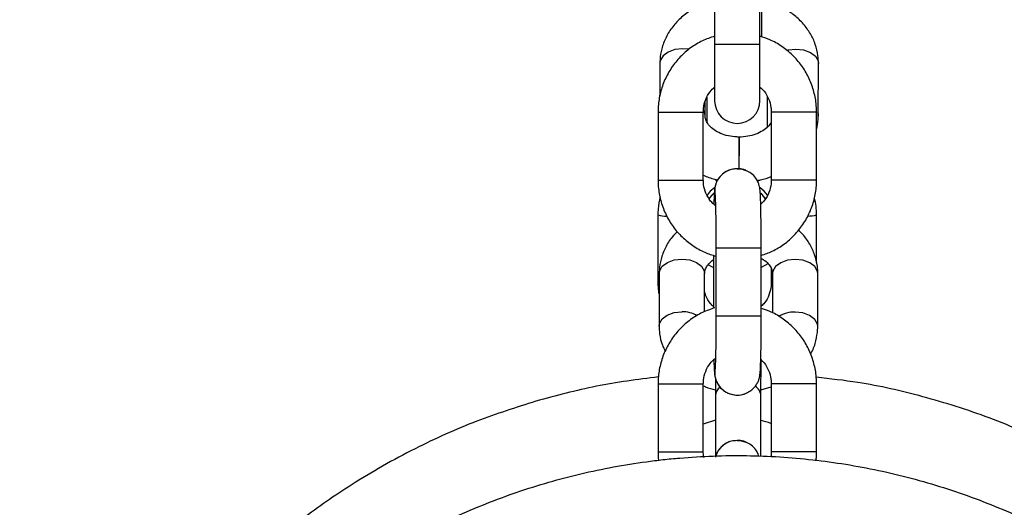
# Model space of a CAD drawing. Units: millimetres. Extents: x -1820 to 1820, y -2545 to 4095.
# Drawn here: x -95 to 35, y -638 to -573 of the extents above; entities that cross this region are included whole.
import ezdxf

# ---------------------------------------------------------------- set-up
doc = ezdxf.new("R2010")
doc.units = ezdxf.units.MM

msp = doc.modelspace()

# ---------------------------------------------------------------- linework, layer by layer
at = {"color": 7, "linetype": 'Continuous', "lineweight": 25}
for p, q in [((-3, -559.64), (-3, -583.64)), ((3, -583.64), (3, -559.64)), ((-10.25, -578.63), (-10.26, -583.07)), ((10.73, -585.68), (10.75, -578.7)), ((-4.27, -585.64), (-4.26, -583.79)), ((-4.02, -583.18), (-4.02, -586.47)), ((3.98, -587.11), (3.98, -583.11)), ((-10.5, -585.13), (-10.5, -594.15)), ((-4.5, -594.15), (-4.5, -585.13)), ((4.5, -585.13), (4.5, -594.15)), ((10.5, -594.15), (10.5, -585.13)), ((0.23, -588.45), (0.21, -588.45)), ((0, -592.64), (-0.25, -592.68)), ((0, -592.64), (0, -592.64)), ((-3.75, -596.63), (-3.07, -595.84)), ((3.1, -595.89), (3.74, -596.66)), ((-10.51, -598.75), (-10.51, -607.75)), ((10.49, -605.08), (10.49, -598.74)), ((-2.83, -603.13), (-2.83, -612.15)), ((3.17, -612.15), (3.17, -603.13)), ((-3.17, -604.11), (-3.17, -611.14)), ((4.49, -605.84), (4.49, -607.74)), ((-10.33, -606.5), (-10.35, -613.49)), ((-4.35, -611.6), (-4.33, -606.52)), ((4.67, -606.55), (4.65, -611.75)), ((10.65, -613.55), (10.67, -606.57)), ((3.12, -622.72), (3.14, -617.96)), ((-2.87, -620.5), (-2.88, -622.7)), ((-10.5, -621.13), (-10.5, -630.15)), ((-4.5, -630.15), (-4.5, -621.13)), ((3.12, -621.96), (4.5, -621.53)), ((4.5, -621.13), (4.5, -630.15)), ((10.5, -630.15), (10.5, -621.13)), ((0, -622.64), (0, -622.64)), ((-2.89, -625.21), (-2.89, -625.97)), ((-2.89, -625.97), (-4.5, -626.48)), ((0, -628.64), (-0.25, -628.68)), ((0, -628.64), (0, -628.64))]:
    msp.add_line(p, q, dxfattribs=at)
at = {"color": 8, "linetype": 'Continuous', "lineweight": 25}
for p, q in [((-3, -576.15), (3, -576.15)), ((-10.5, -585.13), (-4.5, -585.13)), ((10.5, -585.13), (4.5, -585.13)), ((-10.5, -594.15), (-4.5, -594.15)), ((2.81, -594.16), (2.71, -594.35)), ((10.5, -594.15), (4.5, -594.15)), ((-2.83, -603.13), (3.17, -603.13)), ((-2.83, -612.15), (3.17, -612.15)), ((-10.5, -621.13), (-4.5, -621.13)), ((10.5, -621.13), (4.5, -621.13)), ((-10.5, -630.15), (-4.5, -630.15)), ((10.5, -630.15), (4.5, -630.15))]:
    msp.add_line(p, q, dxfattribs=at)
at = {"color": 8, "linetype": 'Continuous', "lineweight": 25, "flags": 128}
for points in [[(-6.4, -576.82), (-7.24, -576.74), (-8.27, -576.86), (-9.17, -577.18), (-9.84, -577.69), (-10.2, -578.3), (-10.25, -578.63)], [(6.53, -576.95), (6.73, -576.9), (7.76, -576.79), (8.78, -576.91), (9.68, -577.24), (10.35, -577.75), (10.71, -578.37), (10.75, -578.7)], [(-4.27, -585.63), (-4.31, -585.31), (-4.45, -584.97)], [(10.6, -585.11), (10.69, -585.35), (10.73, -585.68)], [(0.21, -588.45), (0.21, -588.5), (0.21, -588.87), (0.21, -589.55), (0.21, -590.46), (0.2, -591.49), (0.2, -592.51), (0.2, -592.64)], [(0.23, -588.45), (0.23, -588.5), (0.23, -588.87), (0.23, -589.55), (0.23, -590.46), (0.22, -591.49), (0.22, -592.51), (0.22, -592.64)], [(-2.92, -594.02), (-2.73, -594.37), (-2.72, -594.38)], [(-3.04, -595.16), (-3.58, -595.63), (-4.01, -596.13)], [(4, -596.15), (3.55, -595.63), (3.03, -595.17)], [(-10.33, -606.5), (-10.28, -606.17), (-9.93, -605.56), (-9.25, -605.05), (-8.35, -604.73), (-7.33, -604.61)], [(-7.33, -604.61), (-6.3, -604.73), (-5.4, -605.06), (-4.73, -605.57), (-4.38, -606.19), (-4.33, -606.52)], [(7.67, -604.66), (6.65, -604.77), (5.75, -605.1), (5.07, -605.6), (4.72, -606.22), (4.67, -606.55)], [(10.67, -606.57), (10.62, -606.24), (10.27, -605.62), (9.6, -605.11), (8.7, -604.78), (7.67, -604.66)], [(-10.51, -607.75), (-10.46, -607.79), (-10.34, -607.82)], [(4.67, -607.81), (4.54, -607.78), (4.49, -607.74)], [(-10.35, -613.49), (-10.31, -613.16), (-9.95, -612.54), (-9.28, -612.04), (-8.37, -611.71), (-7.35, -611.6)], [(10.65, -613.55), (10.6, -613.22), (10.25, -612.6), (9.58, -612.09), (8.68, -611.76), (7.65, -611.64)]]:
    msp.add_lwpolyline(points, dxfattribs=at)
at = {"color": 7, "linetype": 'Continuous', "lineweight": 25, "flags": 128}
for points in [[(0, -592.64), (0.52, -592.68), (1.14, -592.86)], [(-3.07, -595.84), (-3.41, -596.19), (-3.75, -596.64)], [(3.74, -596.65), (3.39, -596.19), (3.09, -595.88)], [(-3.17, -605.74), (-3.19, -605.73), (-3.86, -605.38)], [(4.05, -605.25), (3.17, -605.73), (3.17, -605.73)], [(0, -622.64), (0.52, -622.59), (1.01, -622.46)], [(0, -628.64), (0.52, -628.68), (1.14, -628.86)]]:
    msp.add_lwpolyline(points, dxfattribs=at)
at = {"color": 7, "linetype": 'Continuous', "lineweight": 25}
msp.add_arc((0, -583.64), 3, 180, 0, dxfattribs=at)
at = {"color": 8, "linetype": 'Continuous', "lineweight": 25}
for centre, radius, start, end in [((0, -595.64), 3, 90.0084, 189.2218), ((0, -595.64), 3, 90.0084, 189.2227), ((-9.43, -595.31), 3.61, 252.5372, 271.3958), ((9.41, -595.31), 3.6, 268.6681, 287.5077), ((-7.25, -615.54), 3.94, 60.3579, 91.3427), ((7.53, -615.52), 3.88, 88.1211, 121.6494), ((0, -619.64), 3, 170.2269, 269.9916), ((0, -619.64), 3, 170.226, 269.9916), ((-1.43, -622.74), 1.45, 126.173, 178.5138), ((1.43, -622.87), 1.7, 5.1155, 56.2289), ((0, -631.64), 3, 90.0045, 164.3301), ((0, -631.64), 3, 90.0045, 164.3304)]:
    msp.add_arc(centre, radius, start, end, dxfattribs=at)
at = {"color": 7, "linetype": 'Continuous', "lineweight": 25}
for points, knots in [([(3.26, -575.19), (3.26, -574.93), (3.27, -574.22), (3.27, -572.92), (3.27, -571.38), (3.28, -569.85), (3.28, -568.71), (3.28, -568.14), (3.28, -568.01)], [0, 0, 0, 0, 0.117928, 0.322449, 0.526968, 0.731487, 0.936006, 1, 1, 1, 1]), ([(-3, -570.31), (-3.45, -570.44), (-4.5, -570.74), (-5.98, -571.51), (-7.41, -572.54), (-8.59, -573.8), (-9.49, -575.21), (-10.04, -576.7), (-10.23, -577.86), (-10.25, -578.49), (-10.25, -578.63)], [0, 0, 0, 0, 0.112339, 0.258651, 0.40501, 0.550502, 0.693949, 0.834443, 0.962168, 1, 1, 1, 1]), ([(10.75, -578.7), (10.74, -578.35), (10.71, -577.49), (10.37, -576.15), (9.72, -574.74), (8.79, -573.45), (7.61, -572.31), (6.21, -571.36), (4.75, -570.65), (3.73, -570.38), (3.28, -570.26)], [0, 0, 0, 0, 0.088817, 0.219725, 0.350537, 0.482526, 0.616589, 0.752988, 0.891403, 1, 1, 1, 1]), ([(-3, -575.08), (-3.55, -575.27), (-4.67, -575.66), (-6.21, -576.6), (-7.59, -577.8), (-8.74, -579.22), (-9.63, -580.82), (-10.23, -582.55), (-10.47, -584.01), (-10.49, -584.87), (-10.5, -585.13)], [0, 0, 0, 0, 0.129124, 0.264696, 0.400269, 0.535843, 0.671419, 0.806997, 0.942577, 1, 1, 1, 1]), ([(10.5, -585.13), (10.49, -584.75), (10.45, -583.77), (10.13, -582.2), (9.48, -580.5), (8.54, -578.93), (7.34, -577.54), (5.91, -576.4), (4.46, -575.56), (3.44, -575.24), (3, -575.1)], [0, 0, 0, 0, 0.08395, 0.219499, 0.355153, 0.490806, 0.626459, 0.762109, 0.897758, 1, 1, 1, 1]), ([(-4.5, -585.13), (-4.49, -584.97), (-4.48, -584.41), (-4.23, -583.48), (-3.72, -582.49), (-3.22, -582.02), (-3, -581.82)], [0, 0, 0, 0, 0.128932, 0.446471, 0.76479, 1, 1, 1, 1]), ([(3, -581.83), (3.19, -582), (3.67, -582.43), (4.18, -583.36), (4.47, -584.33), (4.49, -584.93), (4.5, -585.13)], [0, 0, 0, 0, 0.2015416, 0.5203701, 0.8391657, 1, 1, 1, 1]), ([(0.21, -588.45), (0.03, -588.44), (-0.54, -588.43), (-1.48, -588.25), (-2.48, -587.88), (-3.29, -587.37), (-3.86, -586.8), (-4.18, -586.25), (-4.26, -585.88), (-4.27, -585.68), (-4.27, -585.64)], [0, 0, 0, 0, 0.069399, 0.214551, 0.359132, 0.503082, 0.647779, 0.796903, 0.958652, 1, 1, 1, 1]), ([(4.5, -586.47), (4.4, -586.63), (4.2, -586.96), (3.6, -587.5), (2.75, -587.98), (1.69, -588.32), (0.82, -588.44), (0.33, -588.45), (0.23, -588.45)], [0, 0, 0, 0, 0.174111, 0.360862, 0.559441, 0.75519, 0.95033, 1, 1, 1, 1]), ([(10.5, -587.49), (10.59, -587.03), (10.72, -586.43), (10.73, -585.82), (10.73, -585.68)], [0, 0, 0, 0, 0.762923, 1, 1, 1, 1]), ([(-0.25, -592.68), (-0.48, -592.7), (-0.98, -592.75), (-1.65, -593.09), (-2.19, -593.55), (-2.56, -594.04), (-2.8, -594.51), (-2.92, -594.89), (-2.98, -595.16), (-3.01, -595.4), (-3.04, -595.71), (-3.07, -596.2), (-3.09, -596.77), (-3.1, -597.24), (-3.11, -597.34)], [0, 0, 0, 0, 0.079232, 0.172783, 0.25372, 0.324649, 0.385987, 0.437643, 0.478377, 0.525358, 0.609586, 0.772267, 0.949317, 1, 1, 1, 1]), ([(1.14, -592.87), (1.12, -592.86), (0.84, -592.7), (0.44, -592.65), (0.07, -592.64), (0, -592.64)], [0, 0, 0, 0, 0.044889, 0.829705, 1, 1, 1, 1]), ([(3.17, -603.13), (3.17, -602.86), (3.16, -602.07), (3.16, -600.78), (3.14, -599.35), (3.12, -598.07), (3.1, -596.98), (3.07, -596.12), (3.03, -595.63), (2.99, -595.26), (2.91, -594.86), (2.75, -594.4), (2.43, -593.82), (1.89, -593.24), (1.38, -592.99), (1.14, -592.87)], [0, 0, 0, 0, 0.0566, 0.164711, 0.273053, 0.381658, 0.490855, 0.601509, 0.71726, 0.771854, 0.801916, 0.838634, 0.881517, 0.942764, 1, 1, 1, 1]), ([(-10.5, -594.15), (-10.49, -594.52), (-10.45, -595.5), (-10.13, -597.07), (-9.48, -598.78), (-8.54, -600.35), (-7.34, -601.73), (-5.91, -602.87), (-4.4, -603.74), (-3.33, -604.08), (-2.83, -604.23)], [0, 0, 0, 0, 0.08287, 0.216674, 0.350581, 0.484489, 0.618395, 0.7523, 0.886203, 1, 1, 1, 1]), ([(-4.5, -593.49), (-4.38, -593.55), (-3.78, -593.84), (-3.11, -593.99), (-2.58, -594.12)], [0, 0, 0, 0, 0.20448, 1, 1, 1, 1]), ([(-2.89, -597.55), (-3.12, -597.35), (-3.64, -596.89), (-4.19, -595.91), (-4.47, -594.94), (-4.49, -594.35), (-4.5, -594.15)], [0, 0, 0, 0, 0.232688, 0.539079, 0.845439, 1, 1, 1, 1]), ([(2.62, -594.2), (2.77, -594.18), (3.43, -594.09), (4.04, -593.86), (4.5, -593.68)], [0, 0, 0, 0, 0.238133, 1, 1, 1, 1]), ([(4.5, -594.15), (4.49, -594.31), (4.48, -594.86), (4.23, -595.8), (3.75, -596.74), (3.28, -597.18), (3.1, -597.35)], [0, 0, 0, 0, 0.134345, 0.465215, 0.796897, 1, 1, 1, 1]), ([(3.17, -604.13), (3.66, -603.96), (4.72, -603.59), (6.21, -602.67), (7.59, -601.48), (8.74, -600.05), (9.63, -598.46), (10.23, -596.73), (10.47, -595.27), (10.49, -594.4), (10.5, -594.15)], [0, 0, 0, 0, 0.1174796, 0.2548641, 0.3922496, 0.5296366, 0.6670255, 0.8044165, 0.9418094, 1, 1, 1, 1]), ([(-10.22, -596.37), (-10.33, -596.9), (-10.49, -597.69), (-10.51, -598.5), (-10.51, -598.75)], [0, 0, 0, 0, 0.681702, 1, 1, 1, 1]), ([(-2.95, -596.12), (-2.95, -596.13), (-2.95, -596.15), (-2.93, -596.42), (-2.91, -596.94), (-2.88, -597.78), (-2.86, -598.89), (-2.85, -600.21), (-2.84, -601.65), (-2.84, -602.64), (-2.83, -603.13)], [0, 0, 0, 0, 0.0535333, 0.1468063, 0.2684194, 0.4079617, 0.5549679, 0.7047658, 0.855668, 1, 1, 1, 1]), ([(10.49, -598.74), (10.48, -598.37), (10.47, -597.62), (10.3, -596.89), (10.21, -596.52)], [0, 0, 0, 0, 0.500958, 1, 1, 1, 1]), ([(-7.93, -600.96), (-8.17, -601.2), (-8.82, -601.85), (-9.56, -603.09), (-10.13, -604.57), (-10.31, -605.73), (-10.33, -606.36), (-10.33, -606.5)], [0, 0, 0, 0, 0.161435, 0.429044, 0.691144, 0.929421, 1, 1, 1, 1]), ([(10.67, -606.57), (10.66, -606.22), (10.62, -605.37), (10.29, -604.02), (9.63, -602.62), (8.88, -601.52), (8.28, -600.97), (8.08, -600.78)], [0, 0, 0, 0, 0.161396, 0.399282, 0.63699, 0.876838, 1, 1, 1, 1]), ([(-4.33, -606.52), (-4.33, -606.45), (-4.32, -606.22), (-4.2, -605.81), (-3.8, -605.25), (-3.45, -604.86), (-3.17, -604.71), (-3.17, -604.7)], [0, 0, 0, 0, 0.131167, 0.4485226, 0.7289918, 0.9956007, 1, 1, 1, 1]), ([(3.17, -604.52), (3.33, -604.62), (3.78, -604.88), (4.25, -605.38), (4.58, -605.94), (4.66, -606.31), (4.67, -606.51), (4.67, -606.55)], [0, 0, 0, 0, 0.149461, 0.397128, 0.652373, 0.929228, 1, 1, 1, 1]), ([(-10.51, -607.75), (-10.51, -608.13), (-10.5, -608.69), (-10.38, -609.24), (-10.34, -609.42)], [0, 0, 0, 0, 0.668682, 1, 1, 1, 1]), ([(-3.17, -610.88), (-3.3, -610.76), (-3.72, -610.38), (-4.14, -609.66), (-4.28, -609.05), (-4.34, -608.82)], [0, 0, 0, 0, 0.218379, 0.70929, 1, 1, 1, 1]), ([(4.49, -607.74), (4.49, -607.9), (4.47, -608.46), (4.22, -609.39), (3.76, -610.3), (3.32, -610.72), (3.17, -610.86)], [0, 0, 0, 0, 0.1378584, 0.4780417, 0.8189638, 1, 1, 1, 1]), ([(-2.97, -611.07), (-3.53, -611.26), (-4.66, -611.65), (-6.21, -612.6), (-7.59, -613.8), (-8.74, -615.22), (-9.63, -616.82), (-10.23, -618.55), (-10.47, -620.01), (-10.49, -620.87), (-10.5, -621.13)], [0, 0, 0, 0, 0.131071, 0.26634, 0.401609, 0.536881, 0.672154, 0.807429, 0.942706, 1, 1, 1, 1]), ([(10.5, -621.13), (10.49, -620.75), (10.45, -619.77), (10.13, -618.2), (9.48, -616.49), (8.54, -614.93), (7.34, -613.54), (5.91, -612.4), (4.51, -611.58), (3.55, -611.28), (3.17, -611.16)], [0, 0, 0, 0, 0.085059, 0.222399, 0.359845, 0.49729, 0.634735, 0.772178, 0.909619, 1, 1, 1, 1]), ([(-2.83, -612.15), (-2.83, -612.41), (-2.84, -613.19), (-2.84, -614.45), (-2.86, -615.85), (-2.87, -617.08), (-2.9, -618.09), (-2.92, -618.77), (-2.94, -619.11), (-2.95, -619.15), (-2.95, -619.16)], [0, 0, 0, 0, 0.0792683, 0.2306034, 0.3819472, 0.5328291, 0.6827041, 0.8301766, 0.9412347, 1, 1, 1, 1]), ([(1, -622.45), (1.23, -622.36), (1.67, -622.17), (2.19, -621.72), (2.56, -621.23), (2.8, -620.77), (2.92, -620.38), (2.98, -620.11), (3.01, -619.87), (3.04, -619.56), (3.07, -619.08), (3.1, -618.26), (3.13, -617.16), (3.15, -615.85), (3.16, -614.4), (3.16, -613.14), (3.17, -612.38), (3.17, -612.15)], [0, 0, 0, 0, 0.050432, 0.098903, 0.141381, 0.178115, 0.209052, 0.233447, 0.261582, 0.312025, 0.409452, 0.515484, 0.627486, 0.736172, 0.843838, 0.95112, 1, 1, 1, 1]), ([(-10.35, -613.49), (-10.34, -613.83), (-10.3, -614.69), (-10.05, -615.82), (-9.69, -616.54), (-9.56, -616.8)], [0, 0, 0, 0, 0.303216, 0.750131, 1, 1, 1, 1]), ([(9.69, -617.18), (9.74, -617.1), (10.09, -616.56), (10.43, -615.48), (10.63, -614.33), (10.65, -613.7), (10.65, -613.55)], [0, 0, 0, 0, 0.073898, 0.49903, 0.88552, 1, 1, 1, 1]), ([(-4.5, -621.13), (-4.49, -620.97), (-4.48, -620.41), (-4.23, -619.48), (-3.71, -618.48), (-3.19, -617.99), (-2.95, -617.77)], [0, 0, 0, 0, 0.126702, 0.438748, 0.75156, 1, 1, 1, 1]), ([(-3.11, -617.93), (-3.1, -618.04), (-3.09, -618.51), (-3.07, -619.14), (-3.03, -619.65), (-2.99, -620.02), (-2.91, -620.41), (-2.75, -620.88), (-2.43, -621.46), (-1.87, -622.02), (-1.32, -622.39), (-0.97, -622.46), (-0.91, -622.47)], [0, 0, 0, 0, 0.057891, 0.256023, 0.463283, 0.561036, 0.614864, 0.680609, 0.757395, 0.867061, 0.976096, 1, 1, 1, 1]), ([(3.1, -617.93), (3.26, -618.07), (3.7, -618.47), (4.18, -619.36), (4.47, -620.33), (4.49, -620.93), (4.5, -621.13)], [0, 0, 0, 0, 0.16894, 0.500786, 0.832599, 1, 1, 1, 1]), ([(-10.45, -620.23), (-13.2, -620.58), (-18.68, -621.28), (-24.02, -622.73), (-26.68, -623.44)], [0, 0, 0, 0, 0.501604, 1, 1, 1, 1]), ([(92.41, -736.19), (92.62, -735.46), (93.5, -732.31), (94.31, -726.54), (95.02, -718.93), (95.04, -711.18), (94.44, -703.37), (93.19, -695.59), (91.28, -687.91), (88.75, -680.42), (85.61, -673.19), (81.91, -666.29), (77.7, -659.78), (73.04, -653.72), (67.19, -647.25), (59.99, -640.7), (51.38, -634.49), (42.5, -629.47), (33.57, -625.57), (24.74, -622.77), (17.05, -621.01), (12.3, -620.48), (10.45, -620.28)], [0, 0, 0, 0, 0.014172, 0.061028, 0.108669, 0.156957, 0.205742, 0.254864, 0.304156, 0.353448, 0.40257, 0.451355, 0.499643, 0.547284, 0.59414, 0.662665, 0.728802, 0.792283, 0.852924, 0.910613, 0.965308, 1, 1, 1, 1]), ([(-4.5, -621.4), (-4.4, -621.44), (-3.9, -621.69), (-3.34, -621.82), (-2.88, -621.92)], [0, 0, 0, 0, 0.18748, 1, 1, 1, 1]), ([(-2.88, -621.92), (-2.88, -622.06), (-2.88, -622.7), (-2.88, -623.76), (-2.89, -624.7), (-2.89, -625.14), (-2.89, -625.21)], [0, 0, 0, 0, 0.110667, 0.531189, 0.929827, 1, 1, 1, 1]), ([(-2.88, -622.7), (-2.88, -622.91), (-2.88, -623.53), (-2.88, -624.7), (-2.89, -626.19), (-2.89, -627.74), (-2.9, -629.26), (-2.9, -630.32), (-2.9, -630.81), (-2.9, -630.86)], [0, 0, 0, 0, 0.092629, 0.269517, 0.446633, 0.623752, 0.800871, 0.97799, 1, 1, 1, 1]), ([(-0.91, -622.47), (-0.67, -622.54), (-0.37, -622.63), (-0.07, -622.64), (0, -622.64)], [0, 0, 0, 0, 0.7847902, 1, 1, 1, 1]), ([(0, -622.64), (0.32, -622.63), (0.67, -622.62), (0.98, -622.47), (1, -622.45)], [0, 0, 0, 0, 0.920913, 1, 1, 1, 1]), ([(3.1, -630.77), (3.1, -630.57), (3.1, -629.91), (3.1, -628.66), (3.11, -627.12), (3.11, -625.59), (3.12, -624.16), (3.12, -623.23), (3.12, -622.78), (3.12, -622.72)], [0, 0, 0, 0, 0.082437, 0.261831, 0.441223, 0.620615, 0.800008, 0.970064, 1, 1, 1, 1]), ([(-26.68, -623.44), (-29.3, -624.28), (-34.77, -626.03), (-42.97, -629.74), (-50.68, -634.1), (-57.75, -639.05), (-64.14, -644.37), (-70.36, -650.58), (-76.27, -657.72), (-81.7, -665.8), (-86.47, -674.82), (-90.38, -684.69), (-92.91, -694.09), (-94.35, -702.7), (-95, -710.31), (-95.05, -718.06), (-94.42, -725.86), (-93.52, -732.04), (-92.61, -735.54), (-92.37, -736.5)], [0, 0, 0, 0, 0.057226, 0.119397, 0.186863, 0.241142, 0.298678, 0.359532, 0.423719, 0.491189, 0.561819, 0.635404, 0.711646, 0.76378, 0.816786, 0.870511, 0.924791, 0.979444, 1, 1, 1, 1]), ([(4.5, -626.42), (4.48, -626.41), (4.05, -626.21), (3.57, -626.1), (3.11, -626)], [0, 0, 0, 0, 0.039868, 1, 1, 1, 1]), ([(-0.25, -628.68), (-0.48, -628.7), (-0.98, -628.75), (-1.65, -629.09), (-2.19, -629.55), (-2.56, -630.04), (-2.79, -630.49), (-2.87, -630.74), (-2.9, -630.84)], [0, 0, 0, 0, 0.184431, 0.402195, 0.590595, 0.755698, 0.898477, 1, 1, 1, 1]), ([(1.14, -628.87), (1.12, -628.86), (0.84, -628.7), (0.44, -628.65), (0.07, -628.64), (0, -628.64)], [0, 0, 0, 0, 0.044889, 0.829705, 1, 1, 1, 1]), ([(2.87, -630.76), (2.83, -630.65), (2.74, -630.36), (2.42, -629.82), (1.9, -629.24), (1.38, -628.99), (1.14, -628.87)], [0, 0, 0, 0, 0.145161, 0.372337, 0.696793, 1, 1, 1, 1]), ([(39.65, -639.85), (36.98, -638.54), (34.26, -637.37), (28.72, -635.31), (25.9, -634.41), (21.59, -633.27), (20.15, -632.92), (17.25, -632.31), (15.81, -632.04), (11.45, -631.34), (8.54, -631.01), (2.69, -630.64), (-0.25, -630.6), (-4.67, -630.76), (-6.15, -630.85), (-8.37, -631.04), (-9.11, -631.11), (-10.58, -631.27), (-11.31, -631.36), (-14.97, -631.86), (-17.86, -632.39), (-23.57, -633.74), (-26.39, -634.56), (-31.95, -636.46), (-34.69, -637.55), (-40.1, -640.02), (-42.72, -641.38), (-47.8, -644.34), (-50.25, -645.93), (-55.01, -649.36), (-57.31, -651.19), (-60.63, -654.12), (-61.72, -655.13), (-63.85, -657.2), (-64.88, -658.26), (-67.9, -661.5), (-69.79, -663.75), (-73.34, -668.41), (-75.01, -670.82), (-77.33, -674.58), (-78.07, -675.85), (-79.14, -677.79), (-79.49, -678.44), (-80.18, -679.76), (-80.51, -680.42), (-82.14, -683.75), (-83.3, -686.46), (-85.36, -691.96), (-86.24, -694.76), (-87.37, -699.01), (-87.71, -700.44), (-88.33, -703.31), (-88.6, -704.76), (-89.07, -707.68), (-89.28, -709.16), (-89.61, -712.11), (-89.73, -713.58), (-89.92, -716.52), (-89.97, -717.99), (-90.01, -720.92), (-90, -722.39), (-89.84, -726.78), (-89.59, -729.7), (-89, -734.08), (-88.77, -735.54), (-88.24, -738.45), (-87.93, -739.91), (-86.91, -744.23), (-86.09, -747.06), (-84.19, -752.61), (-83.1, -755.33), (-80.67, -760.67), (-79.32, -763.29), (-77.08, -767.13), (-76.3, -768.4), (-74.69, -770.88), (-73.86, -772.1), (-71.28, -775.68), (-69.45, -777.97), (-65.57, -782.37), (-63.53, -784.47), (-60.29, -787.49), (-59.19, -788.47), (-57.49, -789.9), (-56.91, -790.38), (-55.75, -791.31), (-55.17, -791.76), (-52.23, -794), (-49.81, -795.67), (-46.07, -797.98), (-44.8, -798.72), (-42.24, -800.14), (-40.94, -800.82), (-36.98, -802.76), (-34.27, -803.92), (-30.1, -805.48), (-28.7, -805.97), (-25.88, -806.86), (-24.47, -807.27), (-20.21, -808.4), (-17.34, -809.01), (-11.55, -809.96), (-8.63, -810.29), (-4.21, -810.57), (-2.74, -810.62), (0.24, -810.66), (1.72, -810.65), (6.14, -810.49), (9.07, -810.24), (14.88, -809.46), (17.76, -808.93), (22.06, -807.92), (23.48, -807.55), (26.32, -806.73), (27.74, -806.28), (31.95, -804.84), (34.69, -803.75), (40.03, -801.31), (42.64, -799.97), (47.71, -797.02), (50.18, -795.42), (53.18, -793.27), (53.77, -792.83), (54.96, -791.93), (55.54, -791.47), (57.28, -790.08), (58.41, -789.13), (61.73, -786.21), (63.84, -784.16), (67.83, -779.88), (69.73, -777.64), (72.4, -774.13), (73.27, -772.94), (74.95, -770.5), (75.76, -769.25), (77.32, -766.73), (78.07, -765.46), (79.49, -762.88), (80.17, -761.57), (82.11, -757.62), (83.27, -754.93), (85.32, -749.43), (86.22, -746.63), (87.36, -742.34), (87.71, -740.89), (88.33, -737.99), (88.6, -736.54), (89.31, -732.18), (89.63, -729.27), (89.91, -724.88), (89.97, -723.41), (90.01, -720.48), (90, -719.01), (89.9, -716.07), (89.81, -714.59), (89.56, -711.64), (89.4, -710.16), (88.81, -705.76), (88.27, -702.87), (86.93, -697.16), (86.12, -694.34), (84.22, -688.78), (83.13, -686.04), (81.6, -682.67), (81.28, -682), (80.63, -680.66), (80.3, -680), (79.28, -678.03), (78.57, -676.74), (76.36, -672.92), (74.76, -670.46), (71.34, -665.7), (69.51, -663.41), (66.59, -660.08), (65.58, -659), (63.51, -656.87), (62.45, -655.83), (59.21, -652.81), (56.96, -650.91), (52.3, -647.35), (49.89, -645.69), (44.9, -642.59), (42.31, -641.16), (39.65, -639.85)], [0, 0, 0, 0, 0.015625, 0.015625, 0.03125, 0.03125, 0.039063, 0.039063, 0.046875, 0.046875, 0.0625, 0.0625, 0.078125, 0.078125, 0.085938, 0.085938, 0.089844, 0.089844, 0.09375, 0.09375, 0.109375, 0.109375, 0.125, 0.125, 0.140625, 0.140625, 0.15625, 0.15625, 0.171875, 0.171875, 0.1875, 0.1875, 0.195313, 0.195313, 0.203125, 0.203125, 0.21875, 0.21875, 0.234375, 0.234375, 0.242188, 0.242188, 0.246094, 0.246094, 0.25, 0.25, 0.265625, 0.265625, 0.28125, 0.28125, 0.289063, 0.289063, 0.296875, 0.296875, 0.304688, 0.304688, 0.3125, 0.3125, 0.320313, 0.320313, 0.328125, 0.328125, 0.34375, 0.34375, 0.351563, 0.351563, 0.359375, 0.359375, 0.375, 0.375, 0.390625, 0.390625, 0.40625, 0.40625, 0.414063, 0.414063, 0.421875, 0.421875, 0.4375, 0.4375, 0.453125, 0.453125, 0.460938, 0.460938, 0.464844, 0.464844, 0.46875, 0.46875, 0.484375, 0.484375, 0.492188, 0.492188, 0.5, 0.5, 0.515625, 0.515625, 0.523438, 0.523438, 0.53125, 0.53125, 0.546875, 0.546875, 0.5625, 0.5625, 0.570313, 0.570313, 0.578125, 0.578125, 0.59375, 0.59375, 0.609375, 0.609375, 0.617188, 0.617188, 0.625, 0.625, 0.640625, 0.640625, 0.65625, 0.65625, 0.671875, 0.671875, 0.675781, 0.675781, 0.679688, 0.679688, 0.6875, 0.6875, 0.703125, 0.703125, 0.71875, 0.71875, 0.726563, 0.726563, 0.734375, 0.734375, 0.742188, 0.742188, 0.75, 0.75, 0.765625, 0.765625, 0.78125, 0.78125, 0.789063, 0.789063, 0.796875, 0.796875, 0.8125, 0.8125, 0.820313, 0.820313, 0.828125, 0.828125, 0.835938, 0.835938, 0.84375, 0.84375, 0.859375, 0.859375, 0.875, 0.875, 0.890625, 0.890625, 0.894531, 0.894531, 0.898438, 0.898438, 0.90625, 0.90625, 0.921875, 0.921875, 0.9375, 0.9375, 0.945313, 0.945313, 0.953125, 0.953125, 0.96875, 0.96875, 0.984375, 0.984375, 1, 1, 1, 1]), ([(-10.5, -630.15), (-10.5, -630.52), (-10.51, -630.93), (-10.43, -631.33), (-10.42, -631.36)], [0, 0, 0, 0, 0.928687, 1, 1, 1, 1]), ([(-4.42, -630.9), (-4.43, -630.85), (-4.5, -630.6), (-4.5, -630.35), (-4.5, -630.15)], [0, 0, 0, 0, 0.206716, 1, 1, 1, 1]), ([(4.5, -630.15), (4.5, -630.31), (4.5, -630.56), (4.43, -630.79), (4.41, -630.88)], [0, 0, 0, 0, 0.654518, 1, 1, 1, 1]), ([(10.4, -631.34), (10.43, -631.2), (10.5, -630.8), (10.5, -630.4), (10.5, -630.15)], [0, 0, 0, 0, 0.35567, 1, 1, 1, 1])]:
    msp.add_open_spline(points, degree=3, knots=knots, dxfattribs=at)

doc.saveas('drawing.dxf')
